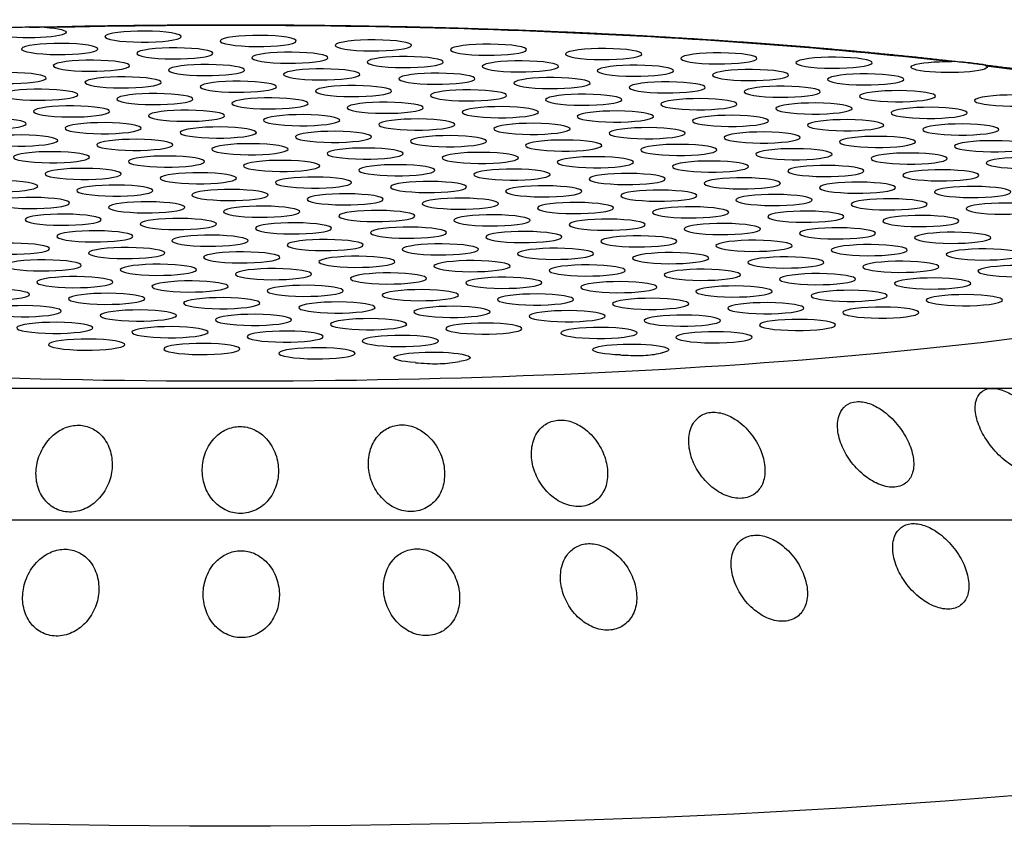
# Model space of a CAD drawing. Extents: x 317 to 492, y 562 to 867.
# Drawn here: x 428 to 429, y 654 to 655 of the extents above; entities that cross this region are included whole.
import ezdxf

# ---------------------------------------------------------------- set-up
doc = ezdxf.new("R2010")
doc.units = 0
doc.header["$MEASUREMENT"] = 0
for name, color, linetype in [('1', 4, 'Continuous'), ('BDIM_CYAN', 4, 'Continuous'), ('DIM', 3, 'Continuous')]:
    doc.layers.add(name, color=color, linetype=linetype)

# ---------------------------------------------------------------- blocks, each defined once
blk = doc.blocks.new('SUCTION')
at = {"layer": '1'}
for centre, major_axis, start_param, end_param in [((0.0017, 0.059), (-0.0289, 1.8748), 3.141593, 6.283185), ((-0.4641, 0.0518), (-0.022, 1.427), 2.994561, 6.430217)]:
    blk.add_ellipse(centre, major_axis=major_axis, ratio=0.145722, start_param=start_param, end_param=end_param, dxfattribs=at)
at = {"layer": '1', "color": 3}
for centre, major_axis, start_param, end_param in [((-0.5681, 0.3391), (0.0007, -0.0455), 0.253665, 6.53685), ((-0.3642, 0.3381), (0.0007, -0.0455), 0.253665, 6.53685), ((-0.4933, 0.3263), (0.0007, -0.0455), 0.253665, 6.53685), ((-0.6223, 0.3144), (0.0007, -0.0455), 0.253665, 6.53685), ((-0.4185, 0.3134), (0.0007, -0.0455), 0.253665, 6.53685), ((-0.5475, 0.3016), (0.0007, -0.0455), 0.253665, 6.53685), ((-0.3437, 0.3005), (0.0007, -0.0455), 0.253665, 6.53685), ((-0.6766, 0.2897), (0.0007, -0.0455), 5.159783, 10.190131), ((-0.4727, 0.2887), (0.0007, -0.0455), 0.253665, 6.53685), ((-0.6018, 0.2769), (0.0007, -0.0455), 0.253665, 6.53685), ((-0.398, 0.2758), (0.0007, -0.0455), 0.253665, 6.53685), ((-0.527, 0.264), (0.0007, -0.0455), 0.253665, 6.53685), ((-0.3232, 0.263), (0.0007, -0.0455), 0.253665, 6.53685), ((-0.6561, 0.2522), (0.0007, -0.0455), 0.253665, 6.53685), ((-0.4522, 0.2512), (0.0007, -0.0455), 0.253665, 6.53685), ((-0.5813, 0.2393), (0.0007, -0.0455), 0.253665, 6.53685), ((-0.3774, 0.2383), (0.0007, -0.0455), 0.253665, 6.53685), ((-0.5065, 0.2265), (0.0007, -0.0455), 0.253665, 6.53685), ((-0.3026, 0.2254), (0.0007, -0.0455), 0.253665, 6.53685), ((-0.4786, 0.0515), (-0.0215, 1.3915), 1.410939, 2.237983), ((-0.6355, 0.2146), (0.0007, -0.0455), 0.253665, 6.53685), ((-0.4317, 0.2136), (0.0007, -0.0455), 0.253665, 6.53685), ((-0.5607, 0.2018), (0.0007, -0.0455), 0.253665, 6.53685), ((-0.3569, 0.2007), (0.0007, -0.0455), 0.253665, 6.53685), ((-0.486, 0.1889), (0.0007, -0.0455), 0.253665, 6.53685), ((-0.615, 0.1771), (0.0007, -0.0455), 0.253665, 6.53685), ((-0.4112, 0.176), (0.0007, -0.0455), 0.253665, 6.53685), ((-0.5402, 0.1642), (0.0007, -0.0455), 0.253665, 6.53685), ((-0.3364, 0.1632), (0.0007, -0.0455), 0.253665, 6.53685), ((-0.6693, 0.1524), (0.0007, -0.0455), 0.253665, 6.53685), ((-0.4654, 0.1513), (0.0007, -0.0455), 0.253665, 6.53685), ((-0.5945, 0.1395), (0.0007, -0.0455), 0.253665, 6.53685), ((-0.3906, 0.1385), (0.0007, -0.0455), 0.253665, 6.53685), ((-0.5197, 0.1267), (0.0007, -0.0455), 0.253665, 6.53685), ((-0.6487, 0.1148), (0.0007, -0.0455), 0.253665, 6.53685), ((-0.3159, 0.1256), (0.0007, -0.0455), 0.253665, 6.53685), ((-0.4449, 0.1138), (0.0007, -0.0455), 0.253665, 6.53685), ((-0.574, 0.102), (0.0007, -0.0455), 0.253665, 6.53685), ((-0.3701, 0.1009), (0.0007, -0.0455), 0.253665, 6.53685), ((-0.4992, 0.0891), (0.0007, -0.0455), 0.253665, 6.53685), ((-0.2953, 0.0881), (0.0007, -0.0455), 0.253665, 6.53685), ((-0.6282, 0.0773), (0.0007, -0.0455), 0.253665, 6.53685), ((-0.4244, 0.0762), (0.0007, -0.0455), 0.253665, 6.53685), ((-0.5534, 0.0644), (0.0007, -0.0455), 0.253665, 6.53685), ((-0.3496, 0.0634), (0.0007, -0.0455), 0.253665, 6.53685), ((-0.4786, 0.0515), (0.0007, -0.0455), 0.253665, 6.53685), ((-0.6077, 0.0397), (0.0007, -0.0455), 0.253665, 6.53685), ((-0.4039, 0.0387), (0.0007, -0.0455), 0.253665, 6.53685), ((-0.5329, 0.0268), (0.0007, -0.0455), 0.253665, 6.53685), ((-0.3291, 0.0258), (0.0007, -0.0455), 0.253665, 6.53685), ((-0.662, 0.015), (0.0007, -0.0455), 0.253665, 6.53685), ((-0.4581, 0.014), (0.0007, -0.0455), 0.253665, 6.53685), ((-0.5872, 0.0022), (0.0007, -0.0455), 0.253665, 6.53685), ((-0.3833, 0.0011), (0.0007, -0.0455), 0.253665, 6.53685), ((-0.5124, -0.0107), (0.0007, -0.0455), 0.253665, 6.53685), ((-0.3085, -0.0117), (0.0007, -0.0455), 0.253665, 6.53685), ((-0.6414, -0.0225), (0.0007, -0.0455), 0.253665, 6.53685), ((-0.4376, -0.0236), (0.0007, -0.0455), 0.253665, 6.53685), ((-0.5666, -0.0354), (0.0007, -0.0455), 0.253665, 6.53685), ((-0.3628, -0.0364), (0.0007, -0.0455), 0.253665, 6.53685), ((-0.4919, -0.0483), (0.0007, -0.0455), 0.253665, 6.53685), ((-0.288, -0.0493), (0.0007, -0.0455), 0.253665, 6.53685), ((-0.6209, -0.0601), (0.0007, -0.0455), 0.253665, 6.53685), ((-0.4171, -0.0611), (0.0007, -0.0455), 0.253665, 6.53685), ((-0.5461, -0.073), (0.0007, -0.0455), 0.253665, 6.53685), ((-0.3423, -0.074), (0.0007, -0.0455), 0.253665, 6.53685), ((-0.4713, -0.0858), (0.0007, -0.0455), 0.253665, 6.53685), ((-0.6004, -0.0977), (0.0007, -0.0455), 0.253665, 6.53685), ((-0.3965, -0.0987), (0.0007, -0.0455), 0.253665, 6.53685), ((-0.5256, -0.1105), (0.0007, -0.0455), 0.253665, 6.53685), ((-0.3218, -0.1115), (0.0007, -0.0455), 0.253665, 6.53685), ((-0.6546, -0.1223), (0.0007, -0.0455), 0.253665, 6.53685), ((-0.4508, -0.1234), (0.0007, -0.0455), 0.253665, 6.53685), ((-0.5799, -0.1352), (0.0007, -0.0455), 0.253665, 6.53685), ((-0.376, -0.1362), (0.0007, -0.0455), 0.253665, 6.53685), ((-0.5051, -0.1481), (0.0007, -0.0455), 0.253665, 6.53685), ((-0.3012, -0.1491), (0.0007, -0.0455), 0.253665, 6.53685), ((-0.6341, -0.1599), (0.0007, -0.0455), 0.253665, 6.53685), ((-0.4303, -0.1609), (0.0007, -0.0455), 0.253665, 6.53685), ((-0.5593, -0.1728), (0.0007, -0.0455), 0.253665, 6.53685), ((-0.3555, -0.1738), (0.0007, -0.0455), 0.253665, 6.53685), ((-0.4845, -0.1856), (0.0007, -0.0455), 0.253665, 6.53685), ((-0.2807, -0.1866), (0.0007, -0.0455), 2.01819, 7.048538), ((-0.6136, -0.1975), (0.0007, -0.0455), 0.253665, 6.53685), ((-0.4098, -0.1985), (0.0007, -0.0455), 0.253665, 6.53685), ((-0.5388, -0.2103), (0.0007, -0.0455), 0.253665, 6.53685), ((-0.335, -0.2113), (0.0007, -0.0455), 0.253665, 6.53685), ((-0.464, -0.2232), (0.0007, -0.0455), 0.253665, 6.53685), ((-0.5931, -0.235), (0.0007, -0.0455), 0.253665, 6.53685), ((-0.3892, -0.236), (0.0007, -0.0455), 0.253665, 6.53685), ((-0.5183, -0.2479), (0.0007, -0.0455), 0.253665, 6.53685), ((-0.3144, -0.2489), (0.0007, -0.0455), 0.253665, 6.53685), ((-0.6473, -0.2597), (0.0007, -0.0455), 0.253665, 6.53685), ((-0.4435, -0.2607), (0.0007, -0.0455), 0.253665, 6.53685), ((-0.5725, -0.2726), (0.0007, -0.0455), 0.253665, 6.53685), ((-0.3687, -0.2736), (0.0007, -0.0455), 0.253665, 6.53685), ((-0.4978, -0.2854), (0.0007, -0.0455), 0.253665, 6.53685), ((-0.6268, -0.2973), (0.0007, -0.0455), 0.253665, 6.53685), ((-0.423, -0.2983), (0.0007, -0.0455), 0.253665, 6.53685), ((-0.552, -0.3101), (0.0007, -0.0455), 0.253665, 6.53685), ((-0.3482, -0.3111), (0.0007, -0.0455), 0.253665, 6.53685), ((-0.4772, -0.323), (0.0007, -0.0455), 0.253665, 6.53685), ((-0.6063, -0.3348), (0.0007, -0.0455), 0.253665, 6.53685), ((-0.4024, -0.3358), (0.0007, -0.0455), 0.253665, 6.53685), ((-0.5315, -0.3477), (0.0007, -0.0455), 0.253665, 6.53685), ((-0.3277, -0.3487), (0.0007, -0.0455), 0.253665, 6.53685), ((-0.4567, -0.3605), (0.0007, -0.0455), 0.253665, 6.53685), ((-0.5858, -0.3724), (0.0007, -0.0455), 0.253665, 6.53685), ((-0.3819, -0.3734), (0.0007, -0.0455), 0.253665, 6.53685), ((-0.511, -0.3852), (0.0007, -0.0455), 0.253665, 6.53685), ((-0.3071, -0.3863), (0.0007, -0.0455), 0.253665, 6.53685), ((-0.64, -0.3971), (0.0007, -0.0455), 0.253665, 6.53685), ((-0.4362, -0.3981), (0.0007, -0.0455), 0.253665, 6.53685), ((-0.5652, -0.4099), (0.0007, -0.0455), 0.253665, 6.53685), ((-0.3614, -0.4109), (0.0007, -0.0455), 0.253665, 6.53685), ((-0.4904, -0.4228), (0.0007, -0.0455), 0.253665, 6.53685), ((-0.6195, -0.4346), (0.0007, -0.0455), 0.253665, 6.53685), ((-0.4157, -0.4356), (0.0007, -0.0455), 0.253665, 6.53685), ((-0.2866, -0.4238), (0.0007, -0.0455), 1.836372, 6.86672), ((-0.5447, -0.4475), (0.0007, -0.0455), 0.253665, 6.53685), ((-0.3409, -0.4485), (0.0007, -0.0455), 0.253665, 6.53685), ((-0.4699, -0.4603), (0.0007, -0.0455), 0.253665, 6.53685), ((-0.599, -0.4722), (0.0007, -0.0455), 0.253665, 6.53685), ((-0.3951, -0.4732), (0.0007, -0.0455), 0.253665, 6.53685), ((-0.5242, -0.485), (0.0007, -0.0455), 0.253665, 6.53685), ((-0.3203, -0.4861), (0.0007, -0.0455), 0.253665, 6.53685), ((-0.4494, -0.4979), (0.0007, -0.0455), 0.253665, 6.53685), ((-0.5784, -0.5097), (0.0007, -0.0455), 0.253665, 6.53685), ((-0.3746, -0.5108), (0.0007, -0.0455), 0.253665, 6.53685), ((-0.5037, -0.5226), (0.0007, -0.0455), 0.253665, 6.53685), ((-0.2998, -0.5236), (0.0007, -0.0455), 0.253665, 6.53685), ((-0.6327, -0.5344), (0.0007, -0.0455), 0.253665, 6.53685), ((-0.4289, -0.5355), (0.0007, -0.0455), 0.253665, 6.53685), ((-0.5579, -0.5473), (0.0007, -0.0455), 0.253665, 6.53685), ((-0.3541, -0.5483), (0.0007, -0.0455), 0.253665, 6.53685), ((-0.4831, -0.5601), (0.0007, -0.0455), 0.253665, 6.53685), ((-0.6122, -0.572), (0.0007, -0.0455), 0.253665, 6.53685), ((-0.4083, -0.573), (0.0007, -0.0455), 0.253665, 6.53685), ((-0.5374, -0.5848), (0.0007, -0.0455), 0.253665, 6.53685), ((-0.3336, -0.5859), (0.0007, -0.0455), 0.253665, 6.53685), ((-0.4626, -0.5977), (0.0007, -0.0455), 0.253665, 6.53685), ((-0.5917, -0.6095), (0.0007, -0.0455), 0.253665, 6.53685), ((-0.3878, -0.6106), (0.0007, -0.0455), 0.253665, 6.53685), ((-0.5169, -0.6224), (0.0007, -0.0455), 0.253665, 6.53685), ((-0.313, -0.6234), (0.0007, -0.0455), 0.253665, 6.53685), ((-0.4421, -0.6353), (0.0007, -0.0455), 0.253665, 6.53685), ((-0.5711, -0.6471), (0.0007, -0.0455), 0.253665, 6.53685), ((-0.3673, -0.6481), (0.0007, -0.0455), 0.253665, 6.53685), ((-0.4963, -0.66), (0.0007, -0.0455), 0.253665, 6.53685), ((-0.6254, -0.6718), (0.0007, -0.0455), 0.253665, 6.53685), ((-0.4216, -0.6728), (0.0007, -0.0455), 0.253665, 6.53685), ((-0.5506, -0.6846), (0.0007, -0.0455), 0.253665, 6.53685), ((-0.3468, -0.6857), (0.0007, -0.0455), 0.253665, 6.53685), ((-0.4758, -0.6975), (0.0007, -0.0455), 0.253665, 6.53685), ((-0.6049, -0.7093), (0.0007, -0.0455), 0.253665, 6.53685), ((-0.401, -0.7104), (0.0007, -0.0455), 0.253665, 6.53685), ((-0.5301, -0.7222), (0.0007, -0.0455), 0.253665, 6.53685), ((-0.3262, -0.7232), (0.0007, -0.0455), 0.253665, 6.53685), ((-0.4553, -0.7351), (0.0007, -0.0455), 0.253665, 6.53685), ((-0.5843, -0.7469), (0.0007, -0.0455), 0.253665, 6.53685), ((-0.3805, -0.7479), (0.0007, -0.0455), 0.253665, 6.53685), ((-0.5096, -0.7598), (0.0007, -0.0455), 0.253665, 6.53685), ((-0.4348, -0.7726), (0.0007, -0.0455), 0.253665, 6.53685), ((-0.5638, -0.7845), (0.0007, -0.0455), 0.253665, 6.53685), ((-0.36, -0.7855), (0.0007, -0.0455), 0.253665, 6.53685), ((-0.489, -0.7973), (0.0007, -0.0455), 0.253665, 6.53685), ((-0.6181, -0.8091), (0.0007, -0.0455), 6.025162, 11.05551), ((-0.4142, -0.8102), (0.0007, -0.0455), 0.253665, 6.53685), ((-0.5433, -0.822), (0.0007, -0.0455), 0.253665, 6.53685), ((-0.3395, -0.823), (0.0007, -0.0455), 0.253665, 6.53685), ((-0.4685, -0.8349), (0.0007, -0.0455), 0.253665, 6.53685), ((-0.3937, -0.8477), (0.0007, -0.0455), 0.253665, 6.53685), ((-0.5228, -0.8596), (0.0007, -0.0455), 0.253665, 6.53685), ((-0.448, -0.8724), (0.0007, -0.0455), 0.253665, 6.53685), ((-0.577, -0.8843), (0.0007, -0.0455), 0.253665, 6.53685), ((-0.3732, -0.8853), (0.0007, -0.0455), 0.253665, 6.53685), ((-0.4786, 0.0515), (-0.0215, 1.3915), 2.276318, 2.419801), ((-0.5022, -0.8971), (0.0007, -0.0455), 0.253665, 6.53685)]:
    blk.add_ellipse(centre, major_axis=major_axis, ratio=0.145722, start_param=start_param, end_param=end_param, dxfattribs=at)
for points, knots in [([(-0.6823, 0.27), (-0.6823, 0.271), (-0.6824, 0.2721), (-0.6827, 0.2777), (-0.6827, 0.2824), (-0.6826, 0.2913), (-0.6826, 0.2953), (-0.6825, 0.3033), (-0.6825, 0.3072), (-0.6823, 0.3151), (-0.6821, 0.3191), (-0.6817, 0.3225)], [-0.10333223, -0.10333223, -0.10333223, -0.10333223, -0.09981809, -0.09981809, -0.08531374, -0.08531374, -0.07331614, -0.07331614, -0.06095866, -0.06095866, -0.0463084, -0.0463084, -0.0463084, -0.0463084]), ([(-0.0093, 0.3059), (-0.003, 0.3068), (0.0038, 0.3067), (0.0169, 0.3041), (0.0231, 0.3015), (0.0327, 0.2946), (0.0368, 0.2903), (0.0413, 0.2825), (0.0425, 0.2796), (0.0442, 0.2736), (0.0447, 0.2704), (0.0449, 0.2641), (0.0446, 0.2609), (0.0433, 0.2545), (0.0423, 0.2513), (0.0384, 0.2424), (0.0346, 0.2371), (0.0256, 0.228), (0.0195, 0.2238), (0.0067, 0.2179), (0, 0.2162), (-0.0128, 0.215), (-0.0199, 0.2154), (-0.0335, 0.2191), (-0.0399, 0.2223), (-0.0487, 0.2299), (-0.0522, 0.234), (-0.0571, 0.2435), (-0.0585, 0.249), (-0.0589, 0.26), (-0.0578, 0.2658), (-0.0536, 0.2765), (-0.0505, 0.2813), (-0.0422, 0.291), (-0.036, 0.2958), (-0.0228, 0.3027), (-0.0158, 0.3049), (-0.0093, 0.3059)], [0, 0, 0, 0, 0.0233552, 0.0233552, 0.0467103, 0.0467103, 0.0658795, 0.0658795, 0.0754641, 0.0754641, 0.0850487, 0.0850487, 0.0946332, 0.0946332, 0.1042178, 0.1042178, 0.123387, 0.123387, 0.1467421, 0.1467421, 0.1700973, 0.1700973, 0.1945396, 0.1945396, 0.2189818, 0.2189818, 0.2355966, 0.2355966, 0.2522113, 0.2522113, 0.2688261, 0.2688261, 0.2854408, 0.2854408, 0.3098831, 0.3098831, 0.3343253, 0.3343253, 0.3343253, 0.3343253]), ([(-0.1572, 0.2876), (-0.1509, 0.2886), (-0.1441, 0.2885), (-0.131, 0.2859), (-0.1248, 0.2833), (-0.1152, 0.2764), (-0.111, 0.2721), (-0.1066, 0.2643), (-0.1053, 0.2614), (-0.1036, 0.2554), (-0.1032, 0.2522), (-0.1029, 0.2459), (-0.1032, 0.2426), (-0.1045, 0.2363), (-0.1055, 0.2331), (-0.1094, 0.2242), (-0.1133, 0.2189), (-0.1223, 0.2097), (-0.1283, 0.2056), (-0.1411, 0.1997), (-0.1479, 0.198), (-0.1607, 0.1968), (-0.1678, 0.1972), (-0.1814, 0.2009), (-0.1878, 0.2042), (-0.1966, 0.2117), (-0.2, 0.2158), (-0.2049, 0.2253), (-0.2064, 0.2308), (-0.2067, 0.2418), (-0.2057, 0.2476), (-0.2015, 0.2582), (-0.1983, 0.2631), (-0.1901, 0.2727), (-0.1839, 0.2775), (-0.1707, 0.2845), (-0.1637, 0.2867), (-0.1572, 0.2876)], [0, 0, 0, 0, 0.023389, 0.023389, 0.0467779, 0.0467779, 0.0659746, 0.0659746, 0.0755729, 0.0755729, 0.0851712, 0.0851712, 0.0947696, 0.0947696, 0.1043679, 0.1043679, 0.1235645, 0.1235645, 0.1469535, 0.1469535, 0.1703425, 0.1703425, 0.1947513, 0.1947513, 0.2191601, 0.2191601, 0.2357472, 0.2357472, 0.2523342, 0.2523342, 0.2689213, 0.2689213, 0.2855084, 0.2855084, 0.3099172, 0.3099172, 0.334326, 0.334326, 0.334326, 0.334326]), ([(-0.1516, 0.0897), (-0.1453, 0.0899), (-0.1385, 0.0891), (-0.1255, 0.085), (-0.1192, 0.0816), (-0.1098, 0.0736), (-0.1057, 0.0688), (-0.1014, 0.0604), (-0.1002, 0.0573), (-0.0987, 0.0511), (-0.0982, 0.0479), (-0.0981, 0.0415), (-0.0985, 0.0383), (-0.0999, 0.032), (-0.101, 0.029), (-0.105, 0.0204), (-0.109, 0.0156), (-0.1182, 0.0074), (-0.1243, 0.004), (-0.1372, -0.0004), (-0.144, -0.0013), (-0.1569, -0.0011), (-0.164, 0.0001), (-0.1774, 0.0054), (-0.1838, 0.0094), (-0.1925, 0.018), (-0.1958, 0.0225), (-0.2006, 0.0326), (-0.2019, 0.0383), (-0.202, 0.0493), (-0.2009, 0.0551), (-0.1965, 0.0653), (-0.1932, 0.0698), (-0.1848, 0.0785), (-0.1785, 0.0826), (-0.1652, 0.0881), (-0.1581, 0.0895), (-0.1516, 0.0897)], [0, 0, 0, 0, 0.023389, 0.023389, 0.0467779, 0.0467779, 0.0659746, 0.0659746, 0.0755729, 0.0755729, 0.0851712, 0.0851712, 0.0947696, 0.0947696, 0.1043679, 0.1043679, 0.1235645, 0.1235645, 0.1469535, 0.1469535, 0.1703425, 0.1703425, 0.1947513, 0.1947513, 0.2191601, 0.2191601, 0.2357472, 0.2357472, 0.2523342, 0.2523342, 0.2689213, 0.2689213, 0.2855084, 0.2855084, 0.3099172, 0.3099172, 0.334326, 0.334326, 0.334326, 0.334326]), ([(-0.0033, 0.091), (0.003, 0.0912), (0.0098, 0.0903), (0.0228, 0.0861), (0.029, 0.0828), (0.0384, 0.0748), (0.0425, 0.07), (0.0469, 0.0616), (0.048, 0.0585), (0.0496, 0.0523), (0.05, 0.0491), (0.0501, 0.0427), (0.0498, 0.0395), (0.0484, 0.0332), (0.0473, 0.0302), (0.0432, 0.0217), (0.0393, 0.0168), (0.0301, 0.0087), (0.024, 0.0052), (0.0111, 0.0008), (0.0043, -0.0001), (-0.0085, 0.0001), (-0.0157, 0.0014), (-0.0292, 0.0066), (-0.0355, 0.0106), (-0.0442, 0.0192), (-0.0476, 0.0237), (-0.0523, 0.0338), (-0.0536, 0.0395), (-0.0538, 0.0506), (-0.0526, 0.0563), (-0.0482, 0.0665), (-0.045, 0.071), (-0.0365, 0.0798), (-0.0303, 0.0839), (-0.0169, 0.0894), (-0.0098, 0.0907), (-0.0033, 0.091)], [0, 0, 0, 0, 0.0233552, 0.0233552, 0.0467103, 0.0467103, 0.0658795, 0.0658795, 0.0754641, 0.0754641, 0.0850487, 0.0850487, 0.0946332, 0.0946332, 0.1042178, 0.1042178, 0.123387, 0.123387, 0.1467421, 0.1467421, 0.1700973, 0.1700973, 0.1945396, 0.1945396, 0.2189818, 0.2189818, 0.2355966, 0.2355966, 0.2522113, 0.2522113, 0.2688261, 0.2688261, 0.2854408, 0.2854408, 0.3098831, 0.3098831, 0.3343253, 0.3343253, 0.3343253, 0.3343253]), ([(-0.1498, -0.1088), (-0.1435, -0.1093), (-0.1367, -0.1109), (-0.1238, -0.1165), (-0.1176, -0.1206), (-0.1083, -0.1296), (-0.1043, -0.1348), (-0.1001, -0.1437), (-0.099, -0.1468), (-0.0976, -0.1532), (-0.0972, -0.1564), (-0.0973, -0.1627), (-0.0976, -0.1659), (-0.0992, -0.1719), (-0.1003, -0.1748), (-0.1046, -0.1827), (-0.1086, -0.1871), (-0.118, -0.1941), (-0.1241, -0.1968), (-0.1372, -0.1996), (-0.144, -0.1998), (-0.1568, -0.1981), (-0.1639, -0.196), (-0.1773, -0.1893), (-0.1836, -0.1846), (-0.1921, -0.1751), (-0.1953, -0.1703), (-0.1999, -0.1598), (-0.2011, -0.154), (-0.201, -0.1431), (-0.1998, -0.1376), (-0.1951, -0.128), (-0.1918, -0.1238), (-0.1832, -0.1161), (-0.1769, -0.1128), (-0.1635, -0.1089), (-0.1564, -0.1083), (-0.1498, -0.1088)], [0, 0, 0, 0, 0.023389, 0.023389, 0.0467779, 0.0467779, 0.0659746, 0.0659746, 0.0755729, 0.0755729, 0.0851712, 0.0851712, 0.0947696, 0.0947696, 0.1043679, 0.1043679, 0.1235645, 0.1235645, 0.1469535, 0.1469535, 0.1703425, 0.1703425, 0.1947513, 0.1947513, 0.2191601, 0.2191601, 0.2357472, 0.2357472, 0.2523342, 0.2523342, 0.2689213, 0.2689213, 0.2855084, 0.2855084, 0.3099172, 0.3099172, 0.334326, 0.334326, 0.334326, 0.334326]), ([(-0.0014, -0.1246), (0.0049, -0.1251), (0.0117, -0.1267), (0.0246, -0.1323), (0.0308, -0.1364), (0.04, -0.1454), (0.044, -0.1506), (0.0482, -0.1594), (0.0493, -0.1625), (0.0507, -0.1689), (0.0511, -0.1721), (0.0511, -0.1785), (0.0507, -0.1816), (0.0492, -0.1876), (0.048, -0.1905), (0.0438, -0.1984), (0.0397, -0.2028), (0.0304, -0.2098), (0.0242, -0.2125), (0.0112, -0.2153), (0.0044, -0.2155), (-0.0084, -0.2138), (-0.0155, -0.2118), (-0.0289, -0.2051), (-0.0352, -0.2004), (-0.0437, -0.1909), (-0.047, -0.1861), (-0.0515, -0.1755), (-0.0528, -0.1698), (-0.0527, -0.1588), (-0.0514, -0.1533), (-0.0468, -0.1437), (-0.0435, -0.1395), (-0.0349, -0.1318), (-0.0285, -0.1285), (-0.0151, -0.1246), (-0.008, -0.124), (-0.0014, -0.1246)], [0, 0, 0, 0, 0.0233552, 0.0233552, 0.0467103, 0.0467103, 0.0658795, 0.0658795, 0.0754641, 0.0754641, 0.0850487, 0.0850487, 0.0946332, 0.0946332, 0.1042178, 0.1042178, 0.123387, 0.123387, 0.1467421, 0.1467421, 0.1700973, 0.1700973, 0.1945396, 0.1945396, 0.2189818, 0.2189818, 0.2355966, 0.2355966, 0.2522113, 0.2522113, 0.2688261, 0.2688261, 0.2854408, 0.2854408, 0.3098831, 0.3098831, 0.3343253, 0.3343253, 0.3343253, 0.3343253]), ([(-0.275, -0.1669), (-0.2749, -0.1679), (-0.2749, -0.169), (-0.2743, -0.1746), (-0.2739, -0.1793), (-0.2734, -0.1882), (-0.2733, -0.1922), (-0.2735, -0.2002), (-0.2737, -0.2041), (-0.2746, -0.2121), (-0.2752, -0.216), (-0.2756, -0.2194)], [-0.10333223, -0.10333223, -0.10333223, -0.10333223, -0.09981809, -0.09981809, -0.08531374, -0.08531374, -0.07331614, -0.07331614, -0.06095866, -0.06095866, -0.0463084, -0.0463084, -0.0463084, -0.0463084]), ([(-0.1518, -0.3046), (-0.1455, -0.3058), (-0.1388, -0.3081), (-0.1259, -0.3151), (-0.1198, -0.3198), (-0.1107, -0.3297), (-0.1068, -0.3352), (-0.1028, -0.3443), (-0.1018, -0.3475), (-0.1004, -0.3539), (-0.1001, -0.3571), (-0.1003, -0.3632), (-0.1007, -0.3662), (-0.1024, -0.3719), (-0.1036, -0.3746), (-0.108, -0.3818), (-0.1121, -0.3856), (-0.1216, -0.3913), (-0.1278, -0.3932), (-0.1409, -0.3945), (-0.1477, -0.3938), (-0.1605, -0.3907), (-0.1676, -0.3879), (-0.1808, -0.3798), (-0.187, -0.3746), (-0.1954, -0.3644), (-0.1986, -0.3593), (-0.2029, -0.3486), (-0.204, -0.3428), (-0.2037, -0.3321), (-0.2023, -0.3269), (-0.1975, -0.3181), (-0.1941, -0.3144), (-0.1854, -0.3079), (-0.179, -0.3054), (-0.1655, -0.3031), (-0.1584, -0.3033), (-0.1518, -0.3046)], [0, 0, 0, 0, 0.023389, 0.023389, 0.0467779, 0.0467779, 0.0659746, 0.0659746, 0.0755729, 0.0755729, 0.0851712, 0.0851712, 0.0947696, 0.0947696, 0.1043679, 0.1043679, 0.1235645, 0.1235645, 0.1469535, 0.1469535, 0.1703425, 0.1703425, 0.1947513, 0.1947513, 0.2191601, 0.2191601, 0.2357472, 0.2357472, 0.2523342, 0.2523342, 0.2689213, 0.2689213, 0.2855084, 0.2855084, 0.3099172, 0.3099172, 0.334326, 0.334326, 0.334326, 0.334326]), ([(-0.0037, -0.337), (0.0026, -0.3382), (0.0094, -0.3406), (0.0222, -0.3476), (0.0283, -0.3522), (0.0374, -0.3621), (0.0413, -0.3676), (0.0453, -0.3767), (0.0463, -0.3799), (0.0477, -0.3863), (0.048, -0.3894), (0.0478, -0.3956), (0.0473, -0.3986), (0.0457, -0.4043), (0.0445, -0.407), (0.0401, -0.4142), (0.036, -0.418), (0.0265, -0.4237), (0.0203, -0.4256), (0.0072, -0.4269), (0.0004, -0.4262), (-0.0124, -0.4231), (-0.0194, -0.4203), (-0.0327, -0.4123), (-0.0389, -0.407), (-0.0473, -0.3968), (-0.0505, -0.3918), (-0.0548, -0.381), (-0.0559, -0.3752), (-0.0556, -0.3645), (-0.0543, -0.3593), (-0.0494, -0.3504), (-0.046, -0.3468), (-0.0373, -0.3403), (-0.0309, -0.3377), (-0.0173, -0.3354), (-0.0102, -0.3357), (-0.0037, -0.337)], [0, 0, 0, 0, 0.0233552, 0.0233552, 0.0467103, 0.0467103, 0.0658795, 0.0658795, 0.0754641, 0.0754641, 0.0850487, 0.0850487, 0.0946332, 0.0946332, 0.1042178, 0.1042178, 0.123387, 0.123387, 0.1467421, 0.1467421, 0.1700973, 0.1700973, 0.1945396, 0.1945396, 0.2189818, 0.2189818, 0.2355966, 0.2355966, 0.2522113, 0.2522113, 0.2688261, 0.2688261, 0.2854408, 0.2854408, 0.3098831, 0.3098831, 0.3343253, 0.3343253, 0.3343253, 0.3343253]), ([(-0.2804, -0.4118), (-0.2803, -0.4136), (-0.2802, -0.4154), (-0.2798, -0.4217), (-0.2795, -0.4263), (-0.2793, -0.4346), (-0.2794, -0.4383), (-0.2798, -0.4454), (-0.2801, -0.4488), (-0.2811, -0.4557), (-0.2818, -0.459), (-0.2824, -0.4617)], [-0.10333581, -0.10333581, -0.10333581, -0.10333581, -0.09774084, -0.09774084, -0.08402044, -0.08402044, -0.07264257, -0.07264257, -0.06085918, -0.06085918, -0.04630941, -0.04630941, -0.04630941, -0.04630941]), ([(-0.1576, -0.4942), (-0.1514, -0.4961), (-0.1446, -0.4992), (-0.1319, -0.5074), (-0.1259, -0.5126), (-0.117, -0.5231), (-0.1132, -0.5289), (-0.1093, -0.5382), (-0.1084, -0.5413), (-0.1071, -0.5476), (-0.1069, -0.5507), (-0.1072, -0.5566), (-0.1077, -0.5594), (-0.1094, -0.5647), (-0.1107, -0.5671), (-0.1152, -0.5735), (-0.1194, -0.5766), (-0.129, -0.5809), (-0.1353, -0.582), (-0.1484, -0.5817), (-0.1552, -0.5803), (-0.168, -0.5758), (-0.175, -0.5722), (-0.1881, -0.563), (-0.1942, -0.5572), (-0.2023, -0.5465), (-0.2054, -0.5413), (-0.2095, -0.5305), (-0.2105, -0.5248), (-0.2101, -0.5146), (-0.2086, -0.5098), (-0.2036, -0.5019), (-0.2001, -0.4988), (-0.1912, -0.4935), (-0.1848, -0.4918), (-0.1712, -0.4912), (-0.1641, -0.4923), (-0.1576, -0.4942)], [0, 0, 0, 0, 0.023389, 0.023389, 0.0467779, 0.0467779, 0.0659746, 0.0659746, 0.0755729, 0.0755729, 0.0851712, 0.0851712, 0.0947696, 0.0947696, 0.1043679, 0.1043679, 0.1235645, 0.1235645, 0.1469535, 0.1469535, 0.1703425, 0.1703425, 0.1947513, 0.1947513, 0.2191601, 0.2191601, 0.2357472, 0.2357472, 0.2523342, 0.2523342, 0.2689213, 0.2689213, 0.2855084, 0.2855084, 0.3099172, 0.3099172, 0.334326, 0.334326, 0.334326, 0.334326]), ([(-0.01, -0.5427), (-0.0038, -0.5446), (0.003, -0.5477), (0.0157, -0.5559), (0.0217, -0.5611), (0.0306, -0.5716), (0.0344, -0.5774), (0.0382, -0.5866), (0.0392, -0.5898), (0.0404, -0.596), (0.0406, -0.5991), (0.0403, -0.605), (0.0398, -0.6079), (0.0381, -0.6131), (0.0368, -0.6155), (0.0323, -0.6219), (0.0281, -0.625), (0.0185, -0.6294), (0.0122, -0.6305), (-0.0009, -0.6302), (-0.0077, -0.6287), (-0.0204, -0.6243), (-0.0274, -0.6208), (-0.0405, -0.6115), (-0.0467, -0.6057), (-0.0548, -0.595), (-0.0579, -0.5898), (-0.062, -0.5789), (-0.063, -0.5733), (-0.0625, -0.5631), (-0.0611, -0.5582), (-0.0561, -0.5503), (-0.0526, -0.5472), (-0.0437, -0.5419), (-0.0372, -0.5402), (-0.0237, -0.5396), (-0.0165, -0.5407), (-0.01, -0.5427)], [0, 0, 0, 0, 0.0233552, 0.0233552, 0.0467103, 0.0467103, 0.0658795, 0.0658795, 0.0754641, 0.0754641, 0.0850487, 0.0850487, 0.0946332, 0.0946332, 0.1042178, 0.1042178, 0.123387, 0.123387, 0.1467421, 0.1467421, 0.1700973, 0.1700973, 0.1945396, 0.1945396, 0.2189818, 0.2189818, 0.2355966, 0.2355966, 0.2522113, 0.2522113, 0.2688261, 0.2688261, 0.2854408, 0.2854408, 0.3098831, 0.3098831, 0.3343253, 0.3343253, 0.3343253, 0.3343253]), ([(-0.1671, -0.6745), (-0.1608, -0.6771), (-0.1542, -0.6808), (-0.1416, -0.6901), (-0.1357, -0.6957), (-0.127, -0.7068), (-0.1233, -0.7127), (-0.1196, -0.7219), (-0.1187, -0.725), (-0.1176, -0.731), (-0.1174, -0.734), (-0.1178, -0.7395), (-0.1184, -0.7421), (-0.1202, -0.7468), (-0.1215, -0.749), (-0.1262, -0.7544), (-0.1305, -0.7568), (-0.1402, -0.7597), (-0.1465, -0.76), (-0.1596, -0.758), (-0.1664, -0.7559), (-0.179, -0.7501), (-0.186, -0.7459), (-0.1989, -0.7356), (-0.2049, -0.7294), (-0.2128, -0.7183), (-0.2158, -0.7131), (-0.2197, -0.7024), (-0.2206, -0.6969), (-0.2199, -0.6874), (-0.2184, -0.683), (-0.2132, -0.6761), (-0.2097, -0.6737), (-0.2007, -0.6698), (-0.1942, -0.6689), (-0.1806, -0.67), (-0.1735, -0.6719), (-0.1671, -0.6745)], [0, 0, 0, 0, 0.023389, 0.023389, 0.0467779, 0.0467779, 0.0659746, 0.0659746, 0.0755729, 0.0755729, 0.0851712, 0.0851712, 0.0947696, 0.0947696, 0.1043679, 0.1043679, 0.1235645, 0.1235645, 0.1469535, 0.1469535, 0.1703425, 0.1703425, 0.1947513, 0.1947513, 0.2191601, 0.2191601, 0.2357472, 0.2357472, 0.2523342, 0.2523342, 0.2689213, 0.2689213, 0.2855084, 0.2855084, 0.3099172, 0.3099172, 0.334326, 0.334326, 0.334326, 0.334326]), ([(-0.0204, -0.7382), (-0.0142, -0.7408), (-0.0075, -0.7445), (0.0051, -0.7538), (0.011, -0.7594), (0.0197, -0.7705), (0.0234, -0.7764), (0.027, -0.7856), (0.0279, -0.7886), (0.029, -0.7947), (0.0292, -0.7976), (0.0288, -0.8032), (0.0282, -0.8058), (0.0264, -0.8105), (0.0251, -0.8126), (0.0204, -0.8181), (0.0162, -0.8205), (0.0065, -0.8234), (0.0002, -0.8236), (-0.0129, -0.8217), (-0.0197, -0.8196), (-0.0323, -0.8138), (-0.0393, -0.8096), (-0.0522, -0.7993), (-0.0582, -0.7931), (-0.0662, -0.782), (-0.0692, -0.7768), (-0.0731, -0.7661), (-0.074, -0.7606), (-0.0733, -0.7511), (-0.0717, -0.7467), (-0.0666, -0.7398), (-0.063, -0.7373), (-0.054, -0.7334), (-0.0475, -0.7326), (-0.0339, -0.7337), (-0.0268, -0.7356), (-0.0204, -0.7382)], [0, 0, 0, 0, 0.0233552, 0.0233552, 0.0467103, 0.0467103, 0.0658795, 0.0658795, 0.0754641, 0.0754641, 0.0850487, 0.0850487, 0.0946332, 0.0946332, 0.1042178, 0.1042178, 0.123387, 0.123387, 0.1467421, 0.1467421, 0.1700973, 0.1700973, 0.1945396, 0.1945396, 0.2189818, 0.2189818, 0.2355966, 0.2355966, 0.2522113, 0.2522113, 0.2688261, 0.2688261, 0.2854408, 0.2854408, 0.3098831, 0.3098831, 0.3343253, 0.3343253, 0.3343253, 0.3343253]), ([(-0.6191, -0.8532), (-0.6193, -0.8529), (-0.6194, -0.8525), (-0.6202, -0.8506), (-0.6206, -0.8483), (-0.6214, -0.8429), (-0.6218, -0.84), (-0.6227, -0.8336), (-0.6231, -0.83), (-0.6241, -0.8216), (-0.6245, -0.8168), (-0.6247, -0.812)], [-0.10333223, -0.10333223, -0.10333223, -0.10333223, -0.09981809, -0.09981809, -0.08531374, -0.08531374, -0.07331614, -0.07331614, -0.06095866, -0.06095866, -0.0463084, -0.0463084, -0.0463084, -0.0463084]), ([(-0.18, -0.8424), (-0.1739, -0.8455), (-0.1673, -0.8498), (-0.1548, -0.86), (-0.1491, -0.866), (-0.1405, -0.8774), (-0.137, -0.8833), (-0.1335, -0.8923), (-0.1326, -0.8953), (-0.1317, -0.901), (-0.1315, -0.9038), (-0.132, -0.9088), (-0.1327, -0.9112), (-0.1346, -0.9153), (-0.1359, -0.9171), (-0.1407, -0.9215), (-0.145, -0.9232), (-0.1548, -0.9246), (-0.1611, -0.924), (-0.1742, -0.9205), (-0.1809, -0.9176), (-0.1935, -0.9106), (-0.2003, -0.9059), (-0.2131, -0.8947), (-0.219, -0.8882), (-0.2267, -0.877), (-0.2296, -0.8718), (-0.2333, -0.8614), (-0.234, -0.8563), (-0.2332, -0.8475), (-0.2315, -0.8437), (-0.2262, -0.838), (-0.2227, -0.8361), (-0.2136, -0.8336), (-0.2071, -0.8337), (-0.1935, -0.8364), (-0.1865, -0.8391), (-0.18, -0.8424)], [0, 0, 0, 0, 0.023389, 0.023389, 0.0467779, 0.0467779, 0.0659746, 0.0659746, 0.0755729, 0.0755729, 0.0851712, 0.0851712, 0.0947696, 0.0947696, 0.1043679, 0.1043679, 0.1235645, 0.1235645, 0.1469535, 0.1469535, 0.1703425, 0.1703425, 0.1947513, 0.1947513, 0.2191601, 0.2191601, 0.2357472, 0.2357472, 0.2523342, 0.2523342, 0.2689213, 0.2689213, 0.2855084, 0.2855084, 0.3099172, 0.3099172, 0.334326, 0.334326, 0.334326, 0.334326])]:
    blk.add_open_spline(points, degree=3, knots=knots, dxfattribs=at)
at = {"layer": '1'}
blk.add_open_spline([(-0.6826, 0.2881), (-0.6831, 0.2145), (-0.6829, 0.1403), (-0.6822, 0.066), (-0.6809, -0.0084), (-0.679, -0.0826), (-0.6766, -0.1565), (-0.6736, -0.2298), (-0.67, -0.3023), (-0.6659, -0.3738), (-0.6613, -0.4441), (-0.6561, -0.513), (-0.6505, -0.5804), (-0.6443, -0.646), (-0.6377, -0.7097), (-0.6306, -0.7713), (-0.6231, -0.8306), (-0.6151, -0.8875), (-0.6068, -0.9418), (-0.598, -0.9934), (-0.5889, -1.0422), (-0.5794, -1.088), (-0.5696, -1.1307), (-0.5595, -1.1704), (-0.549, -1.2068), (-0.5381, -1.24), (-0.5268, -1.27), (-0.515, -1.2969), (-0.5024, -1.3208), (-0.4886, -1.3418), (-0.4728, -1.3603)], degree=1, dxfattribs=at)
blk = doc.blocks.new('E550 SM')
at = {"layer": 'BDIM_CYAN'}
for p, q in [((62.2935, 10.6049), (23.4677, 10.6049)), ((62.1328, 10.4476), (23.4677, 10.4476))]:
    blk.add_line(p, q, dxfattribs=at)
at = {"layer": 'DIM', "xscale": -1, "rotation": 90.88398331873056}
blk.add_blockref('SUCTION', (29.8823, 10.3582), dxfattribs=at)

msp = doc.modelspace()

# ---------------------------------------------------------------- block references
at = {"layer": '1'}
msp.add_blockref('E550 SM', (398.077, 643.4604), dxfattribs=at)

doc.saveas('drawing.dxf')
